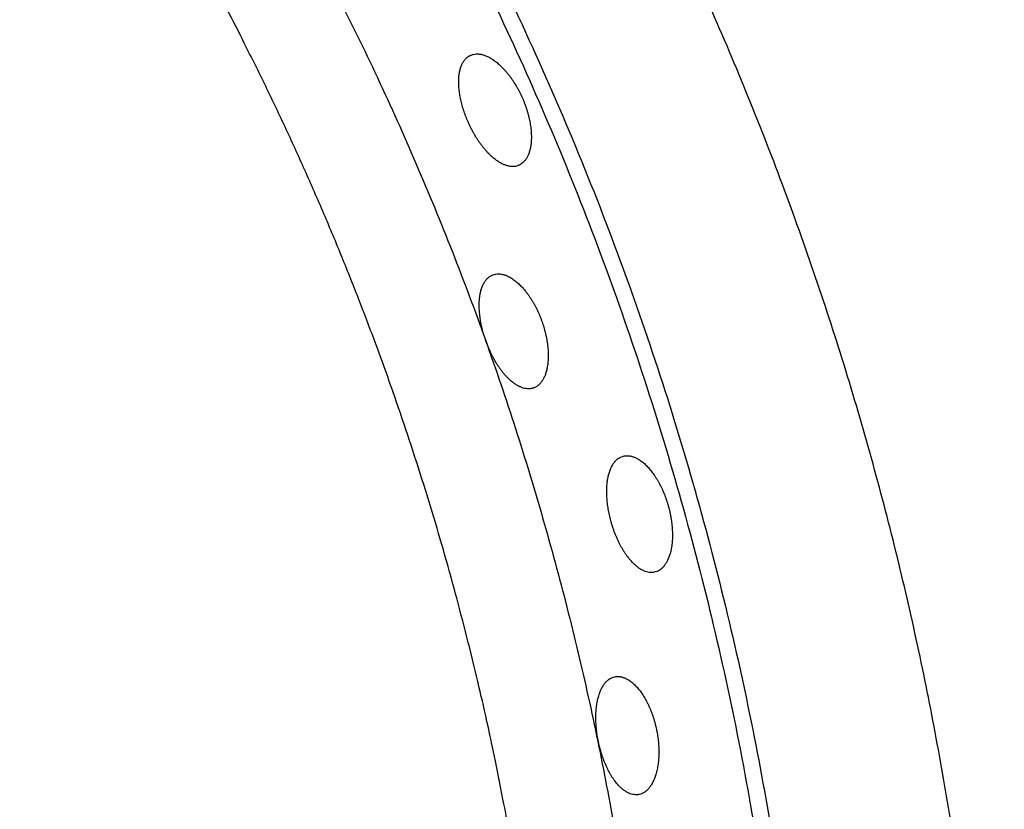
# Model space of a CAD drawing. Units: millimetres. Extents: x 0 to 1907, y 0 to 2179.
# Drawn here: x 489 to 508, y 1441 to 1456 of the extents above; entities that cross this region are included whole.
import ezdxf

# ---------------------------------------------------------------- set-up
doc = ezdxf.new("R2010")
doc.units = ezdxf.units.MM
doc.header["$MEASUREMENT"] = 0
doc.layers.add('PROIEZIONI 2D$Visible$Curves', color=7, linetype='Continuous', true_color=0x000000)
doc.layers.add('PROIEZIONI 2D$Visible$SceneSilhouetteCurves', color=7, linetype='Continuous', lineweight=50, true_color=0x000000)

msp = doc.modelspace()

# ---------------------------------------------------------------- linework, layer by layer
at = {"layer": 'PROIEZIONI 2D$Visible$Curves', "color": 9, "lineweight": -3, "true_color": 0xb0c4de}
msp.add_rational_spline([(502.827, 1483.254), (522.98, 1460.868), (522.98, 1430.747), (522.98, 1400.626), (502.827, 1378.24)], [0.854140972541, 0.862829671309, 1, 0.862830669132, 0.854141098956], degree=2, knots=[65.541998, 65.541998, 65.541998, 123.275434, 123.275434, 181.00845, 181.00845, 181.00845], dxfattribs=at)
at = {"layer": 'PROIEZIONI 2D$Visible$Curves', "color": 9, "true_color": 0xb0c4de}
msp.add_rational_spline([(502.794, 1481.441), (521.754, 1459.64), (521.754, 1430.747), (521.754, 1401.855), (502.795, 1380.054)], [0.854588451192, 0.865865218856, 1, 0.865868486113, 0.854589000624], degree=2, knots=[-176.924252, -176.924252, -176.924252, -121.350155, -121.350155, -65.77741, -65.77741, -65.77741], dxfattribs=at)
at = {"layer": 'PROIEZIONI 2D$Visible$Curves', "color": 59, "lineweight": -3, "true_color": 0x664b21}
for points, weights, knots in [([(492.457, 1466.776), (504.484, 1450.768), (504.483, 1430.745), (504.482, 1417.185), (498.649, 1404.944)], [0.857812045242, 0.87852668701, 1, 0.914376289066, 0.878814644463], [-227.513355, -227.513355, -227.513355, -188.437469, -188.437469, -160.893787, -160.893787, -160.893787]), ([(494.617, 1391.915), (507.9, 1409.058), (507.901, 1430.745), (507.902, 1445.968), (500.991, 1459.531)], [0.856961752533, 0.875894900159, 1, 0.909541710177, 0.874958405995], [156.97921, 156.97921, 156.97921, 199.176974, 199.176974, 229.934273, 229.934273, 229.934273])]:
    msp.add_rational_spline(points, weights, degree=2, knots=knots, dxfattribs=at)
at = {"layer": 'PROIEZIONI 2D$Visible$Curves', "color": 151, "lineweight": -3, "true_color": 0x66b2ff}
msp.add_open_spline([(492.412, 1466.717), (491.604, 1465.664), (490.797, 1464.612), (489.99, 1463.56), (489.182, 1462.508), (488.375, 1461.456), (487.568, 1460.404), (486.761, 1459.352), (485.953, 1458.3), (485.146, 1457.247), (484.339, 1456.195), (483.531, 1455.143), (482.724, 1454.091), (481.917, 1453.039), (481.109, 1451.987), (480.302, 1450.935), (479.899, 1450.408), (479.495, 1449.882), (479.091, 1449.356), (478.688, 1448.83), (478.284, 1448.304), (477.88, 1447.778), (477.477, 1447.252), (477.073, 1446.726), (476.669, 1446.2), (476.468, 1445.937), (476.266, 1445.674), (476.064, 1445.411), (475.862, 1445.148), (475.66, 1444.885), (475.458, 1444.622), (475.257, 1444.359), (475.055, 1444.096), (474.853, 1443.833), (474.841, 1443.817), (474.83, 1443.802), (474.818, 1443.787)], degree=3, knots=[0, 0, 0, 0, 3.978516, 3.978516, 3.978516, 7.957033, 7.957033, 7.957033, 11.935549, 11.935549, 11.935549, 15.914065, 15.914065, 15.914065, 19.892582, 19.892582, 19.892582, 21.88184, 21.88184, 21.88184, 23.871098, 23.871098, 23.871098, 25.860356, 25.860356, 25.860356, 26.854985, 26.854985, 26.854985, 27.849614, 27.849614, 27.849614, 28.844243, 28.844243, 28.844243, 28.901606, 28.901606, 28.901606, 28.901606], dxfattribs=at)
at = {"layer": 'PROIEZIONI 2D$Visible$Curves', "color": 59, "lineweight": -3, "true_color": 0x664c28}
for points, weights in [([(492.262, 1466.521), (519.054, 1430.751), (492.265, 1394.979)], [0.948207886791, 0.758927582805, 0.948150518668]), ([(489.33, 1462.7), (491.686, 1459.39), (493.53, 1455.77)], [0.896266228623, 0.909686300595, 0.928339388803])]:
    msp.add_rational_spline(points, weights, degree=2, dxfattribs=at)
for points, weights, knots in [([(495.017, 1457.252), (501.724, 1444.437), (501.514, 1429.975), (501.25, 1411.846), (490.565, 1397.198)], [0.897808236547, 0.918449595495, 1, 0.899843624777, 0.891560007151], [252.218441, 252.218441, 252.218441, 280.90736, 280.90736, 316.141741, 316.141741, 316.141741]), ([(497.631, 1416.457), (501.062, 1429.18), (498.358, 1442.077), (496.855, 1449.245), (493.53, 1455.77)], [0.875437765104, 0.909928304367, 1, 0.947856258094, 0.914340046893], [59.672249, 59.672249, 59.672249, 86.298719, 86.298719, 101.713148, 101.713148, 101.713148])]:
    msp.add_rational_spline(points, weights, degree=2, knots=knots, dxfattribs=at)
for points, knots in [([(497.91, 1455.431), (497.918, 1455.435), (497.927, 1455.439), (497.935, 1455.442), (497.944, 1455.445), (497.953, 1455.447), (497.962, 1455.45), (497.98, 1455.454), (497.998, 1455.457), (498.018, 1455.458), (498.027, 1455.458), (498.037, 1455.458), (498.047, 1455.458), (498.057, 1455.458), (498.067, 1455.457), (498.077, 1455.456), (498.097, 1455.454), (498.118, 1455.45), (498.139, 1455.445), (498.161, 1455.439), (498.182, 1455.432), (498.204, 1455.423), (498.215, 1455.419), (498.226, 1455.414), (498.237, 1455.409), (498.249, 1455.403), (498.26, 1455.398), (498.271, 1455.392), (498.283, 1455.386), (498.294, 1455.379), (498.305, 1455.372), (498.317, 1455.365), (498.328, 1455.358), (498.34, 1455.35), (498.351, 1455.343), (498.363, 1455.334), (498.375, 1455.326), (498.386, 1455.317), (498.398, 1455.309), (498.409, 1455.299), (498.421, 1455.29), (498.433, 1455.28), (498.444, 1455.27), (498.456, 1455.26), (498.467, 1455.25), (498.479, 1455.239), (498.49, 1455.229), (498.502, 1455.218), (498.513, 1455.206), (498.525, 1455.195), (498.536, 1455.183), (498.547, 1455.171), (498.559, 1455.159), (498.57, 1455.146), (498.581, 1455.133), (498.593, 1455.12), (498.604, 1455.107), (498.615, 1455.094), (498.626, 1455.08), (498.637, 1455.066), (498.648, 1455.052), (498.659, 1455.038), (498.67, 1455.024), (498.681, 1455.009), (498.691, 1454.994), (498.702, 1454.979), (498.712, 1454.964), (498.723, 1454.949), (498.733, 1454.933), (498.743, 1454.918), (498.763, 1454.886), (498.783, 1454.854), (498.802, 1454.821), (498.811, 1454.804), (498.821, 1454.787), (498.83, 1454.77), (498.839, 1454.753), (498.848, 1454.736), (498.857, 1454.719), (498.865, 1454.701), (498.874, 1454.684), (498.882, 1454.666), (498.89, 1454.648), (498.898, 1454.631), (498.906, 1454.613)], [0, 0, 0, 0, 0.058095, 0.058095, 0.058095, 0.116213, 0.116213, 0.116213, 0.232608, 0.232608, 0.232608, 0.290732, 0.290732, 0.290732, 0.348839, 0.348839, 0.348839, 0.465365, 0.465365, 0.465365, 0.581851, 0.581851, 0.581851, 0.639954, 0.639954, 0.639954, 0.69824, 0.69824, 0.69824, 0.756708, 0.756708, 0.756708, 0.815285, 0.815285, 0.815285, 0.873895, 0.873895, 0.873895, 0.932467, 0.932467, 0.932467, 0.99093, 0.99093, 0.99093, 1.049224, 1.049224, 1.049224, 1.107343, 1.107343, 1.107343, 1.165637, 1.165637, 1.165637, 1.224122, 1.224122, 1.224122, 1.282715, 1.282715, 1.282715, 1.341333, 1.341333, 1.341333, 1.399893, 1.399893, 1.399893, 1.458319, 1.458319, 1.458319, 1.516543, 1.516543, 1.516543, 1.633118, 1.633118, 1.633118, 1.691664, 1.691664, 1.691664, 1.750288, 1.750288, 1.750288, 1.808899, 1.808899, 1.808899, 1.867411, 1.867411, 1.867411, 1.867411]), ([(497.867, 1454.157), (497.859, 1454.174), (497.851, 1454.192), (497.844, 1454.209), (497.837, 1454.227), (497.83, 1454.245), (497.823, 1454.263), (497.816, 1454.28), (497.81, 1454.298), (497.803, 1454.316), (497.797, 1454.334), (497.791, 1454.352), (497.785, 1454.369), (497.779, 1454.387), (497.774, 1454.405), (497.768, 1454.423), (497.763, 1454.441), (497.758, 1454.459), (497.753, 1454.477), (497.748, 1454.495), (497.743, 1454.512), (497.739, 1454.53), (497.734, 1454.548), (497.73, 1454.566), (497.726, 1454.583), (497.723, 1454.601), (497.719, 1454.618), (497.716, 1454.636), (497.713, 1454.653), (497.71, 1454.67), (497.707, 1454.687), (497.704, 1454.704), (497.702, 1454.721), (497.699, 1454.737), (497.697, 1454.754), (497.695, 1454.77), (497.694, 1454.787), (497.692, 1454.803), (497.691, 1454.819), (497.69, 1454.835), (497.689, 1454.851), (497.688, 1454.867), (497.687, 1454.883), (497.687, 1454.898), (497.687, 1454.914), (497.687, 1454.929), (497.687, 1454.944), (497.687, 1454.959), (497.688, 1454.974), (497.688, 1454.988), (497.689, 1455.003), (497.69, 1455.017), (497.692, 1455.031), (497.693, 1455.045), (497.695, 1455.058), (497.696, 1455.072), (497.698, 1455.085), (497.701, 1455.098), (497.703, 1455.111), (497.705, 1455.123), (497.708, 1455.136), (497.714, 1455.16), (497.72, 1455.184), (497.728, 1455.206), (497.735, 1455.228), (497.744, 1455.249), (497.753, 1455.268), (497.763, 1455.288), (497.773, 1455.306), (497.785, 1455.322), (497.796, 1455.339), (497.808, 1455.354), (497.822, 1455.368), (497.828, 1455.375), (497.835, 1455.381), (497.842, 1455.387), (497.849, 1455.393), (497.856, 1455.399), (497.863, 1455.404), (497.875, 1455.413), (497.888, 1455.42), (497.9, 1455.427)], [0, 0, 0, 0, 0.057298, 0.057298, 0.057298, 0.114646, 0.114646, 0.114646, 0.171966, 0.171966, 0.171966, 0.229283, 0.229283, 0.229283, 0.286815, 0.286815, 0.286815, 0.344514, 0.344514, 0.344514, 0.402307, 0.402307, 0.402307, 0.460114, 0.460114, 0.460114, 0.517854, 0.517854, 0.517854, 0.575446, 0.575446, 0.575446, 0.632815, 0.632815, 0.632815, 0.69019, 0.69019, 0.69019, 0.747768, 0.747768, 0.747768, 0.805489, 0.805489, 0.805489, 0.863286, 0.863286, 0.863286, 0.921088, 0.921088, 0.921088, 0.978819, 0.978819, 0.978819, 1.036403, 1.036403, 1.036403, 1.093771, 1.093771, 1.093771, 1.151096, 1.151096, 1.151096, 1.266049, 1.266049, 1.266049, 1.380944, 1.380944, 1.380944, 1.495596, 1.495596, 1.495596, 1.610369, 1.610369, 1.610369, 1.667655, 1.667655, 1.667655, 1.724964, 1.724964, 1.724964, 1.81684, 1.81684, 1.81684, 1.81684]), ([(498.906, 1454.613), (498.915, 1454.593), (498.923, 1454.574), (498.931, 1454.554), (498.935, 1454.544), (498.939, 1454.534), (498.943, 1454.524), (498.947, 1454.515), (498.95, 1454.505), (498.954, 1454.495), (498.961, 1454.475), (498.969, 1454.455), (498.975, 1454.435), (498.982, 1454.415), (498.989, 1454.395), (498.995, 1454.375), (499.001, 1454.355), (499.007, 1454.335), (499.012, 1454.315), (499.018, 1454.295), (499.023, 1454.275), (499.028, 1454.255), (499.033, 1454.236), (499.037, 1454.216), (499.041, 1454.196), (499.045, 1454.177), (499.049, 1454.157), (499.052, 1454.138), (499.059, 1454.1), (499.065, 1454.062), (499.069, 1454.025), (499.071, 1454.006), (499.073, 1453.988), (499.074, 1453.969), (499.075, 1453.951), (499.076, 1453.933), (499.077, 1453.915), (499.078, 1453.898), (499.078, 1453.88), (499.078, 1453.863), (499.078, 1453.846), (499.077, 1453.829), (499.077, 1453.812), (499.076, 1453.796), (499.075, 1453.779), (499.073, 1453.763), (499.072, 1453.748), (499.07, 1453.732), (499.068, 1453.717), (499.065, 1453.692), (499.061, 1453.668), (499.056, 1453.645), (499.051, 1453.622), (499.045, 1453.6), (499.038, 1453.579), (499.031, 1453.558), (499.024, 1453.539), (499.016, 1453.52), (499.007, 1453.501), (498.998, 1453.484), (498.989, 1453.467), (498.979, 1453.451), (498.969, 1453.435), (498.957, 1453.421), (498.946, 1453.407), (498.934, 1453.394), (498.922, 1453.383), (498.91, 1453.371), (498.897, 1453.361), (498.883, 1453.352), (498.873, 1453.345), (498.864, 1453.34), (498.854, 1453.334)], [0, 0, 0, 0, 0.063877, 0.063877, 0.063877, 0.095702, 0.095702, 0.095702, 0.12754, 0.12754, 0.12754, 0.191436, 0.191436, 0.191436, 0.255537, 0.255537, 0.255537, 0.31974, 0.31974, 0.31974, 0.383933, 0.383933, 0.383933, 0.448, 0.448, 0.448, 0.51183, 0.51183, 0.51183, 0.639479, 0.639479, 0.639479, 0.703584, 0.703584, 0.703584, 0.767784, 0.767784, 0.767784, 0.831977, 0.831977, 0.831977, 0.896057, 0.896057, 0.896057, 0.959922, 0.959922, 0.959922, 1.023574, 1.023574, 1.023574, 1.127406, 1.127406, 1.127406, 1.231399, 1.231399, 1.231399, 1.335167, 1.335167, 1.335167, 1.438728, 1.438728, 1.438728, 1.54243, 1.54243, 1.54243, 1.645967, 1.645967, 1.645967, 1.749578, 1.749578, 1.749578, 1.821201, 1.821201, 1.821201, 1.821201]), ([(498.839, 1453.327), (498.825, 1453.321), (498.81, 1453.316), (498.795, 1453.312), (498.779, 1453.308), (498.763, 1453.306), (498.746, 1453.304), (498.729, 1453.303), (498.712, 1453.303), (498.695, 1453.304), (498.677, 1453.305), (498.659, 1453.308), (498.641, 1453.312), (498.623, 1453.316), (498.605, 1453.321), (498.586, 1453.328), (498.567, 1453.334), (498.548, 1453.342), (498.529, 1453.351), (498.509, 1453.36), (498.49, 1453.371), (498.47, 1453.383), (498.45, 1453.394), (498.43, 1453.407), (498.41, 1453.422), (498.398, 1453.431), (498.385, 1453.44), (498.373, 1453.45), (498.361, 1453.46), (498.348, 1453.47), (498.336, 1453.481), (498.323, 1453.492), (498.311, 1453.503), (498.298, 1453.515), (498.286, 1453.527), (498.274, 1453.539), (498.261, 1453.551), (498.249, 1453.564), (498.236, 1453.577), (498.224, 1453.591), (498.212, 1453.604), (498.199, 1453.618), (498.187, 1453.633), (498.175, 1453.647), (498.163, 1453.662), (498.151, 1453.677), (498.139, 1453.692), (498.127, 1453.707), (498.115, 1453.723), (498.104, 1453.739), (498.092, 1453.755), (498.081, 1453.772), (498.069, 1453.788), (498.058, 1453.805), (498.047, 1453.822), (498.036, 1453.839), (498.025, 1453.856), (498.014, 1453.874), (498.003, 1453.892), (497.992, 1453.91), (497.982, 1453.928), (497.971, 1453.946), (497.961, 1453.965), (497.951, 1453.984), (497.941, 1454.002), (497.931, 1454.021), (497.921, 1454.041), (497.912, 1454.06), (497.902, 1454.079), (497.893, 1454.098), (497.884, 1454.118), (497.875, 1454.137), (497.867, 1454.157)], [-1.851407, -1.851407, -1.851407, -1.851407, -1.751461, -1.751461, -1.751461, -1.648765, -1.648765, -1.648765, -1.546139, -1.546139, -1.546139, -1.443319, -1.443319, -1.443319, -1.340621, -1.340621, -1.340621, -1.237779, -1.237779, -1.237779, -1.134473, -1.134473, -1.134473, -1.031101, -1.031101, -1.031101, -0.966657, -0.966657, -0.966657, -0.902422, -0.902422, -0.902422, -0.838267, -0.838267, -0.838267, -0.773844, -0.773844, -0.773844, -0.709242, -0.709242, -0.709242, -0.64457, -0.64457, -0.64457, -0.579937, -0.579937, -0.579937, -0.515447, -0.515447, -0.515447, -0.451191, -0.451191, -0.451191, -0.387032, -0.387032, -0.387032, -0.3226, -0.3226, -0.3226, -0.257987, -0.257987, -0.257987, -0.193308, -0.193308, -0.193308, -0.128677, -0.128677, -0.128677, -0.064207, -0.064207, -0.064207, 0, 0, 0, 0]), ([(498.209, 1449.962), (498.196, 1449.998), (498.184, 1450.034), (498.173, 1450.071), (498.167, 1450.089), (498.162, 1450.107), (498.157, 1450.125), (498.152, 1450.144), (498.147, 1450.162), (498.142, 1450.18), (498.138, 1450.199), (498.133, 1450.217), (498.129, 1450.235), (498.125, 1450.254), (498.121, 1450.272), (498.118, 1450.29), (498.114, 1450.308), (498.11, 1450.326), (498.107, 1450.344), (498.104, 1450.362), (498.101, 1450.38), (498.099, 1450.398), (498.096, 1450.415), (498.094, 1450.433), (498.092, 1450.45), (498.09, 1450.468), (498.088, 1450.485), (498.087, 1450.502), (498.085, 1450.519), (498.084, 1450.536), (498.083, 1450.553), (498.082, 1450.57), (498.081, 1450.586), (498.08, 1450.603), (498.08, 1450.619), (498.08, 1450.636), (498.08, 1450.652), (498.08, 1450.668), (498.08, 1450.684), (498.081, 1450.699), (498.081, 1450.715), (498.082, 1450.73), (498.083, 1450.745), (498.084, 1450.76), (498.086, 1450.775), (498.087, 1450.79), (498.089, 1450.804), (498.091, 1450.818), (498.093, 1450.832), (498.095, 1450.846), (498.098, 1450.86), (498.1, 1450.873), (498.103, 1450.887), (498.106, 1450.9), (498.109, 1450.912), (498.112, 1450.925), (498.115, 1450.938), (498.119, 1450.95), (498.123, 1450.962), (498.126, 1450.974), (498.131, 1450.985), (498.135, 1450.997), (498.139, 1451.008), (498.143, 1451.018), (498.148, 1451.029), (498.153, 1451.04), (498.158, 1451.05), (498.163, 1451.06), (498.168, 1451.069), (498.173, 1451.079), (498.184, 1451.097), (498.196, 1451.115), (498.208, 1451.13), (498.221, 1451.146), (498.234, 1451.16), (498.248, 1451.173), (498.262, 1451.186), (498.277, 1451.197), (498.293, 1451.207), (498.308, 1451.216), (498.324, 1451.224), (498.341, 1451.23)], [0, 0, 0, 0, 0.114863, 0.114863, 0.114863, 0.17228, 0.17228, 0.17228, 0.229894, 0.229894, 0.229894, 0.287635, 0.287635, 0.287635, 0.345423, 0.345423, 0.345423, 0.403177, 0.403177, 0.403177, 0.460815, 0.460815, 0.460815, 0.518258, 0.518258, 0.518258, 0.57555, 0.57555, 0.57555, 0.633034, 0.633034, 0.633034, 0.690686, 0.690686, 0.690686, 0.748441, 0.748441, 0.748441, 0.806227, 0.806227, 0.806227, 0.863967, 0.863967, 0.863967, 0.921585, 0.921585, 0.921585, 0.979007, 0.979007, 0.979007, 1.036286, 1.036286, 1.036286, 1.09369, 1.09369, 1.09369, 1.151183, 1.151183, 1.151183, 1.208699, 1.208699, 1.208699, 1.266172, 1.266172, 1.266172, 1.323535, 1.323535, 1.323535, 1.380794, 1.380794, 1.380794, 1.495529, 1.495529, 1.495529, 1.610165, 1.610165, 1.610165, 1.724814, 1.724814, 1.724814, 1.839417, 1.839417, 1.839417, 1.839417]), ([(498.346, 1451.232), (498.362, 1451.238), (498.377, 1451.242), (498.394, 1451.245), (498.412, 1451.248), (498.431, 1451.249), (498.45, 1451.249), (498.469, 1451.249), (498.489, 1451.247), (498.509, 1451.243), (498.529, 1451.24), (498.55, 1451.235), (498.571, 1451.228), (498.581, 1451.224), (498.591, 1451.22), (498.602, 1451.216), (498.612, 1451.212), (498.623, 1451.207), (498.634, 1451.202), (498.645, 1451.196), (498.655, 1451.191), (498.666, 1451.185), (498.677, 1451.179), (498.688, 1451.172), (498.699, 1451.165), (498.71, 1451.159), (498.721, 1451.151), (498.732, 1451.144), (498.743, 1451.136), (498.754, 1451.128), (498.765, 1451.119), (498.776, 1451.111), (498.787, 1451.102), (498.797, 1451.093), (498.808, 1451.083), (498.819, 1451.074), (498.83, 1451.064), (498.841, 1451.054), (498.852, 1451.043), (498.863, 1451.033), (498.874, 1451.022), (498.884, 1451.011), (498.895, 1450.999), (498.906, 1450.988), (498.917, 1450.976), (498.927, 1450.964), (498.938, 1450.951), (498.949, 1450.939), (498.959, 1450.926), (498.97, 1450.913), (498.98, 1450.9), (498.99, 1450.886), (499.001, 1450.872), (499.011, 1450.858), (499.021, 1450.844), (499.031, 1450.83), (499.041, 1450.815), (499.051, 1450.8), (499.061, 1450.786), (499.071, 1450.77), (499.08, 1450.755), (499.09, 1450.74), (499.099, 1450.724), (499.109, 1450.708), (499.118, 1450.693), (499.127, 1450.676), (499.136, 1450.66), (499.145, 1450.644), (499.154, 1450.627), (499.163, 1450.61), (499.172, 1450.593), (499.18, 1450.576), (499.188, 1450.559), (499.197, 1450.541), (499.205, 1450.524), (499.213, 1450.506), (499.221, 1450.489), (499.228, 1450.471), (499.236, 1450.453), (499.243, 1450.435), (499.251, 1450.417), (499.258, 1450.399), (499.265, 1450.381), (499.271, 1450.363), (499.278, 1450.344)], [0.011931, 0.011931, 0.011931, 0.011931, 0.116338, 0.116338, 0.116338, 0.232626, 0.232626, 0.232626, 0.349026, 0.349026, 0.349026, 0.465483, 0.465483, 0.465483, 0.523585, 0.523585, 0.523585, 0.581845, 0.581845, 0.581845, 0.640294, 0.640294, 0.640294, 0.698863, 0.698863, 0.698863, 0.757479, 0.757479, 0.757479, 0.81607, 0.81607, 0.81607, 0.874568, 0.874568, 0.874568, 0.932911, 0.932911, 0.932911, 0.991053, 0.991053, 0.991053, 1.049291, 1.049291, 1.049291, 1.107737, 1.107737, 1.107737, 1.166311, 1.166311, 1.166311, 1.224931, 1.224931, 1.224931, 1.283516, 1.283516, 1.283516, 1.34199, 1.34199, 1.34199, 1.400285, 1.400285, 1.400285, 1.458412, 1.458412, 1.458412, 1.516735, 1.516735, 1.516735, 1.57525, 1.57525, 1.57525, 1.633872, 1.633872, 1.633872, 1.692513, 1.692513, 1.692513, 1.751085, 1.751085, 1.751085, 1.809504, 1.809504, 1.809504, 1.867698, 1.867698, 1.867698, 1.867698]), ([(499.278, 1450.344), (499.285, 1450.325), (499.291, 1450.306), (499.298, 1450.287), (499.304, 1450.267), (499.31, 1450.248), (499.316, 1450.229), (499.322, 1450.209), (499.327, 1450.19), (499.332, 1450.17), (499.337, 1450.151), (499.342, 1450.132), (499.347, 1450.112), (499.352, 1450.093), (499.356, 1450.073), (499.36, 1450.054), (499.364, 1450.035), (499.368, 1450.015), (499.371, 1449.996), (499.375, 1449.977), (499.378, 1449.957), (499.381, 1449.938), (499.384, 1449.919), (499.386, 1449.9), (499.388, 1449.881), (499.391, 1449.863), (499.392, 1449.844), (499.394, 1449.825), (499.396, 1449.807), (499.397, 1449.789), (499.398, 1449.771), (499.399, 1449.753), (499.4, 1449.735), (499.4, 1449.717), (499.4, 1449.7), (499.4, 1449.682), (499.4, 1449.665), (499.4, 1449.648), (499.399, 1449.631), (499.398, 1449.614), (499.398, 1449.597), (499.397, 1449.581), (499.395, 1449.565), (499.394, 1449.548), (499.392, 1449.532), (499.39, 1449.517), (499.388, 1449.501), (499.386, 1449.486), (499.383, 1449.471), (499.378, 1449.444), (499.373, 1449.419), (499.366, 1449.394), (499.363, 1449.382), (499.36, 1449.37), (499.356, 1449.358), (499.353, 1449.347), (499.349, 1449.335), (499.345, 1449.324), (499.337, 1449.302), (499.328, 1449.281), (499.318, 1449.261), (499.309, 1449.242), (499.298, 1449.223), (499.287, 1449.206), (499.276, 1449.189), (499.264, 1449.173), (499.252, 1449.159), (499.239, 1449.144), (499.226, 1449.131), (499.212, 1449.12), (499.205, 1449.114), (499.198, 1449.109), (499.191, 1449.103), (499.184, 1449.098), (499.176, 1449.094), (499.169, 1449.089), (499.154, 1449.08), (499.138, 1449.073), (499.122, 1449.067), (499.122, 1449.067), (499.121, 1449.067), (499.121, 1449.067)], [0, 0, 0, 0, 0.060941, 0.060941, 0.060941, 0.121953, 0.121953, 0.121953, 0.182941, 0.182941, 0.182941, 0.243871, 0.243871, 0.243871, 0.305015, 0.305015, 0.305015, 0.366356, 0.366356, 0.366356, 0.427807, 0.427807, 0.427807, 0.489274, 0.489274, 0.489274, 0.550657, 0.550657, 0.550657, 0.611858, 0.611858, 0.611858, 0.672818, 0.672818, 0.672818, 0.7339, 0.7339, 0.7339, 0.795187, 0.795187, 0.795187, 0.856606, 0.856606, 0.856606, 0.918075, 0.918075, 0.918075, 0.979508, 0.979508, 0.979508, 1.089019, 1.089019, 1.089019, 1.143497, 1.143497, 1.143497, 1.198043, 1.198043, 1.198043, 1.307352, 1.307352, 1.307352, 1.416561, 1.416561, 1.416561, 1.525558, 1.525558, 1.525558, 1.634672, 1.634672, 1.634672, 1.689143, 1.689143, 1.689143, 1.743616, 1.743616, 1.743616, 1.852694, 1.852694, 1.852694, 1.855815, 1.855815, 1.855815, 1.855815]), ([(499.121, 1449.067), (499.114, 1449.064), (499.107, 1449.062), (499.099, 1449.06), (499.092, 1449.058), (499.084, 1449.056), (499.076, 1449.055), (499.06, 1449.052), (499.043, 1449.05), (499.027, 1449.05), (499.01, 1449.05), (498.993, 1449.051), (498.976, 1449.054), (498.958, 1449.056), (498.941, 1449.06), (498.923, 1449.065), (498.905, 1449.07), (498.887, 1449.077), (498.869, 1449.085), (498.85, 1449.092), (498.832, 1449.102), (498.813, 1449.112), (498.795, 1449.122), (498.776, 1449.134), (498.757, 1449.147), (498.738, 1449.16), (498.719, 1449.175), (498.7, 1449.191), (498.689, 1449.2), (498.677, 1449.211), (498.665, 1449.222), (498.653, 1449.232), (498.641, 1449.244), (498.63, 1449.255), (498.618, 1449.267), (498.606, 1449.279), (498.595, 1449.292), (498.583, 1449.304), (498.572, 1449.317), (498.56, 1449.331), (498.549, 1449.344), (498.537, 1449.358), (498.526, 1449.372), (498.515, 1449.386), (498.504, 1449.401), (498.493, 1449.416), (498.481, 1449.432), (498.47, 1449.447), (498.459, 1449.463), (498.449, 1449.479), (498.438, 1449.495), (498.427, 1449.512), (498.416, 1449.529), (498.406, 1449.546), (498.396, 1449.563), (498.385, 1449.58), (498.375, 1449.598), (498.365, 1449.615), (498.355, 1449.633), (498.346, 1449.651), (498.336, 1449.67), (498.327, 1449.688), (498.317, 1449.707), (498.308, 1449.726), (498.299, 1449.744), (498.29, 1449.764), (498.281, 1449.783), (498.272, 1449.802), (498.264, 1449.822), (498.256, 1449.842), (498.247, 1449.861), (498.239, 1449.881), (498.231, 1449.901), (498.224, 1449.922), (498.216, 1449.942), (498.209, 1449.962)], [-1.851347, -1.851347, -1.851347, -1.851347, -1.803155, -1.803155, -1.803155, -1.751866, -1.751866, -1.751866, -1.64912, -1.64912, -1.64912, -1.546449, -1.546449, -1.546449, -1.443693, -1.443693, -1.443693, -1.340793, -1.340793, -1.340793, -1.238092, -1.238092, -1.238092, -1.135082, -1.135082, -1.135082, -1.031626, -1.031626, -1.031626, -0.966974, -0.966974, -0.966974, -0.902407, -0.902407, -0.902407, -0.838018, -0.838018, -0.838018, -0.773873, -0.773873, -0.773873, -0.709615, -0.709615, -0.709615, -0.645112, -0.645112, -0.645112, -0.58047, -0.58047, -0.58047, -0.515803, -0.515803, -0.515803, -0.451219, -0.451219, -0.451219, -0.38682, -0.38682, -0.38682, -0.322677, -0.322677, -0.322677, -0.258402, -0.258402, -0.258402, -0.193884, -0.193884, -0.193884, -0.129234, -0.129234, -0.129234, -0.064567, -0.064567, -0.064567, 0, 0, 0, 0]), ([(500.605, 1446.502), (500.6, 1446.52), (500.595, 1446.539), (500.59, 1446.557), (500.585, 1446.576), (500.581, 1446.594), (500.577, 1446.613), (500.572, 1446.631), (500.568, 1446.65), (500.565, 1446.668), (500.561, 1446.687), (500.557, 1446.705), (500.554, 1446.724), (500.551, 1446.742), (500.547, 1446.761), (500.545, 1446.779), (500.542, 1446.798), (500.539, 1446.816), (500.537, 1446.835), (500.534, 1446.853), (500.532, 1446.871), (500.53, 1446.89), (500.529, 1446.908), (500.527, 1446.926), (500.526, 1446.944), (500.524, 1446.962), (500.523, 1446.979), (500.522, 1446.997), (500.522, 1447.015), (500.521, 1447.032), (500.521, 1447.049), (500.52, 1447.066), (500.52, 1447.083), (500.52, 1447.1), (500.521, 1447.117), (500.521, 1447.134), (500.522, 1447.15), (500.522, 1447.166), (500.523, 1447.183), (500.524, 1447.199), (500.526, 1447.215), (500.527, 1447.23), (500.529, 1447.246), (500.53, 1447.261), (500.532, 1447.277), (500.534, 1447.292), (500.537, 1447.307), (500.539, 1447.321), (500.542, 1447.336), (500.544, 1447.35), (500.547, 1447.364), (500.55, 1447.378), (500.553, 1447.392), (500.557, 1447.405), (500.56, 1447.419), (500.564, 1447.432), (500.568, 1447.445), (500.572, 1447.457), (500.576, 1447.469), (500.58, 1447.482), (500.584, 1447.493), (500.593, 1447.517), (500.603, 1447.539), (500.614, 1447.56), (500.624, 1447.581), (500.636, 1447.601), (500.648, 1447.619), (500.66, 1447.636), (500.673, 1447.653), (500.686, 1447.668), (500.7, 1447.682), (500.714, 1447.696), (500.729, 1447.707), (500.736, 1447.713), (500.744, 1447.719), (500.752, 1447.724), (500.76, 1447.729), (500.767, 1447.733), (500.776, 1447.738), (500.777, 1447.738), (500.778, 1447.739), (500.779, 1447.739)], [0, 0, 0, 0, 0.057298, 0.057298, 0.057298, 0.114646, 0.114646, 0.114646, 0.171966, 0.171966, 0.171966, 0.229283, 0.229283, 0.229283, 0.286815, 0.286815, 0.286815, 0.344514, 0.344514, 0.344514, 0.402307, 0.402307, 0.402307, 0.460114, 0.460114, 0.460114, 0.517854, 0.517854, 0.517854, 0.575446, 0.575446, 0.575446, 0.632815, 0.632815, 0.632815, 0.69019, 0.69019, 0.69019, 0.747768, 0.747768, 0.747768, 0.805489, 0.805489, 0.805489, 0.863286, 0.863286, 0.863286, 0.921088, 0.921088, 0.921088, 0.978819, 0.978819, 0.978819, 1.036403, 1.036403, 1.036403, 1.093771, 1.093771, 1.093771, 1.151096, 1.151096, 1.151096, 1.266049, 1.266049, 1.266049, 1.380944, 1.380944, 1.380944, 1.495596, 1.495596, 1.495596, 1.610369, 1.610369, 1.610369, 1.667655, 1.667655, 1.667655, 1.724964, 1.724964, 1.724964, 1.732719, 1.732719, 1.732719, 1.732719]), ([(500.826, 1447.758), (500.834, 1447.761), (500.843, 1447.763), (500.852, 1447.765), (500.861, 1447.767), (500.87, 1447.768), (500.879, 1447.769), (500.898, 1447.771), (500.916, 1447.771), (500.936, 1447.769), (500.945, 1447.769), (500.955, 1447.767), (500.965, 1447.766), (500.974, 1447.764), (500.984, 1447.762), (500.994, 1447.759), (501.014, 1447.754), (501.034, 1447.748), (501.054, 1447.739), (501.075, 1447.731), (501.095, 1447.721), (501.116, 1447.709), (501.126, 1447.703), (501.136, 1447.697), (501.147, 1447.69), (501.157, 1447.683), (501.167, 1447.676), (501.178, 1447.668), (501.188, 1447.661), (501.198, 1447.653), (501.209, 1447.644), (501.219, 1447.636), (501.23, 1447.627), (501.24, 1447.618), (501.25, 1447.609), (501.261, 1447.599), (501.271, 1447.589), (501.281, 1447.579), (501.291, 1447.569), (501.302, 1447.558), (501.312, 1447.547), (501.322, 1447.536), (501.332, 1447.524), (501.342, 1447.513), (501.352, 1447.501), (501.362, 1447.489), (501.372, 1447.477), (501.382, 1447.464), (501.391, 1447.451), (501.401, 1447.438), (501.411, 1447.425), (501.42, 1447.411), (501.43, 1447.398), (501.439, 1447.384), (501.449, 1447.369), (501.458, 1447.355), (501.468, 1447.34), (501.477, 1447.326), (501.486, 1447.311), (501.495, 1447.295), (501.504, 1447.28), (501.513, 1447.264), (501.521, 1447.248), (501.53, 1447.232), (501.535, 1447.222), (501.54, 1447.212), (501.546, 1447.202)], [0, 0, 0, 0, 0.058095, 0.058095, 0.058095, 0.116213, 0.116213, 0.116213, 0.232608, 0.232608, 0.232608, 0.290732, 0.290732, 0.290732, 0.348839, 0.348839, 0.348839, 0.465365, 0.465365, 0.465365, 0.581851, 0.581851, 0.581851, 0.639954, 0.639954, 0.639954, 0.69824, 0.69824, 0.69824, 0.756708, 0.756708, 0.756708, 0.815285, 0.815285, 0.815285, 0.873895, 0.873895, 0.873895, 0.932467, 0.932467, 0.932467, 0.99093, 0.99093, 0.99093, 1.049224, 1.049224, 1.049224, 1.107343, 1.107343, 1.107343, 1.165637, 1.165637, 1.165637, 1.224122, 1.224122, 1.224122, 1.282715, 1.282715, 1.282715, 1.341333, 1.341333, 1.341333, 1.399893, 1.399893, 1.399893, 1.436279, 1.436279, 1.436279, 1.436279]), ([(501.546, 1447.202), (501.549, 1447.196), (501.552, 1447.19), (501.555, 1447.184), (501.563, 1447.167), (501.571, 1447.15), (501.579, 1447.133), (501.594, 1447.1), (501.609, 1447.065), (501.624, 1447.029), (501.631, 1447.012), (501.638, 1446.994), (501.644, 1446.975), (501.651, 1446.957), (501.657, 1446.939), (501.664, 1446.921), (501.67, 1446.902), (501.676, 1446.884), (501.682, 1446.865), (501.687, 1446.846), (501.693, 1446.828), (501.698, 1446.809)], [-0.4311324, -0.4311324, -0.4311324, -0.4311324, -0.4090925, -0.4090925, -0.4090925, -0.3508685, -0.3508685, -0.3508685, -0.2342932, -0.2342932, -0.2342932, -0.1757468, -0.1757468, -0.1757468, -0.1171234, -0.1171234, -0.1171234, -0.0585119, -0.0585119, -0.0585119, 0, 0, 0, 0]), ([(501.698, 1446.809), (501.704, 1446.788), (501.709, 1446.768), (501.714, 1446.747), (501.717, 1446.737), (501.72, 1446.727), (501.722, 1446.716), (501.724, 1446.706), (501.727, 1446.696), (501.729, 1446.685), (501.734, 1446.665), (501.738, 1446.644), (501.742, 1446.623), (501.746, 1446.603), (501.749, 1446.582), (501.753, 1446.561), (501.756, 1446.54), (501.759, 1446.52), (501.762, 1446.499), (501.764, 1446.479), (501.767, 1446.458), (501.769, 1446.438), (501.771, 1446.418), (501.772, 1446.398), (501.774, 1446.378), (501.775, 1446.358), (501.776, 1446.338), (501.777, 1446.318), (501.778, 1446.28), (501.778, 1446.241), (501.777, 1446.204), (501.777, 1446.185), (501.776, 1446.167), (501.775, 1446.148), (501.773, 1446.13), (501.772, 1446.112), (501.77, 1446.094), (501.768, 1446.077), (501.766, 1446.059), (501.764, 1446.042), (501.761, 1446.025), (501.758, 1446.009), (501.755, 1445.992), (501.752, 1445.976), (501.749, 1445.96), (501.745, 1445.945), (501.742, 1445.929), (501.738, 1445.914), (501.734, 1445.899), (501.727, 1445.875), (501.72, 1445.852), (501.711, 1445.83), (501.703, 1445.808), (501.694, 1445.787), (501.685, 1445.767), (501.675, 1445.747), (501.665, 1445.729), (501.654, 1445.711), (501.644, 1445.694), (501.632, 1445.678), (501.62, 1445.663), (501.608, 1445.648), (501.596, 1445.634), (501.583, 1445.622), (501.57, 1445.609), (501.556, 1445.598), (501.543, 1445.589), (501.529, 1445.579), (501.514, 1445.57), (501.499, 1445.563), (501.485, 1445.556), (501.469, 1445.55), (501.454, 1445.546), (501.438, 1445.541), (501.423, 1445.538), (501.406, 1445.537), (501.39, 1445.535), (501.374, 1445.534), (501.357, 1445.535), (501.341, 1445.536), (501.324, 1445.539), (501.307, 1445.542), (501.289, 1445.546), (501.272, 1445.551), (501.255, 1445.557), (501.237, 1445.564), (501.22, 1445.572), (501.202, 1445.581), (501.184, 1445.59), (501.166, 1445.6), (501.149, 1445.612), (501.131, 1445.624), (501.113, 1445.637), (501.095, 1445.651), (501.077, 1445.666), (501.059, 1445.681), (501.041, 1445.698), (501.03, 1445.709), (501.019, 1445.72), (501.008, 1445.732), (500.997, 1445.743), (500.986, 1445.755), (500.976, 1445.768), (500.965, 1445.78), (500.954, 1445.793), (500.943, 1445.806), (500.933, 1445.82), (500.922, 1445.833), (500.912, 1445.848), (500.901, 1445.862), (500.891, 1445.877), (500.88, 1445.892), (500.87, 1445.907), (500.86, 1445.922), (500.85, 1445.938), (500.84, 1445.954), (500.83, 1445.97), (500.82, 1445.987), (500.81, 1446.004), (500.801, 1446.021), (500.791, 1446.038), (500.783, 1446.053), (500.774, 1446.069), (500.766, 1446.085)], [0, 0, 0, 0, 0.063877, 0.063877, 0.063877, 0.095702, 0.095702, 0.095702, 0.12754, 0.12754, 0.12754, 0.191436, 0.191436, 0.191436, 0.255537, 0.255537, 0.255537, 0.31974, 0.31974, 0.31974, 0.383933, 0.383933, 0.383933, 0.448, 0.448, 0.448, 0.51183, 0.51183, 0.51183, 0.639479, 0.639479, 0.639479, 0.703584, 0.703584, 0.703584, 0.767784, 0.767784, 0.767784, 0.831977, 0.831977, 0.831977, 0.896057, 0.896057, 0.896057, 0.959922, 0.959922, 0.959922, 1.023574, 1.023574, 1.023574, 1.127406, 1.127406, 1.127406, 1.231399, 1.231399, 1.231399, 1.335167, 1.335167, 1.335167, 1.438728, 1.438728, 1.438728, 1.54243, 1.54243, 1.54243, 1.645967, 1.645967, 1.645967, 1.749578, 1.749578, 1.749578, 1.853132, 1.853132, 1.853132, 1.955789, 1.955789, 1.955789, 2.058486, 2.058486, 2.058486, 2.161111, 2.161111, 2.161111, 2.263931, 2.263931, 2.263931, 2.36663, 2.36663, 2.36663, 2.469471, 2.469471, 2.469471, 2.572777, 2.572777, 2.572777, 2.676149, 2.676149, 2.676149, 2.740593, 2.740593, 2.740593, 2.804828, 2.804828, 2.804828, 2.868983, 2.868983, 2.868983, 2.933406, 2.933406, 2.933406, 2.998008, 2.998008, 2.998008, 3.06268, 3.06268, 3.06268, 3.127313, 3.127313, 3.127313, 3.191803, 3.191803, 3.191803, 3.249309, 3.249309, 3.249309, 3.249309]), ([(500.766, 1446.085), (500.765, 1446.087), (500.764, 1446.089), (500.763, 1446.091), (500.754, 1446.109), (500.746, 1446.127), (500.737, 1446.145), (500.728, 1446.164), (500.72, 1446.182), (500.712, 1446.202), (500.703, 1446.221), (500.695, 1446.24), (500.687, 1446.259), (500.679, 1446.279), (500.672, 1446.299), (500.664, 1446.319), (500.657, 1446.339), (500.65, 1446.359), (500.643, 1446.379), (500.636, 1446.399), (500.63, 1446.42), (500.623, 1446.44), (500.617, 1446.461), (500.611, 1446.481), (500.605, 1446.502)], [-0.4579408, -0.4579408, -0.4579408, -0.4579408, -0.4511912, -0.4511912, -0.4511912, -0.3870317, -0.3870317, -0.3870317, -0.3226002, -0.3226002, -0.3226002, -0.2579874, -0.2579874, -0.2579874, -0.1933076, -0.1933076, -0.1933076, -0.1286769, -0.1286769, -0.1286769, -0.0642074, -0.0642074, -0.0642074, 0, 0, 0, 0]), ([(500.36, 1442.3), (500.353, 1442.338), (500.346, 1442.376), (500.34, 1442.413), (500.337, 1442.432), (500.334, 1442.451), (500.332, 1442.469), (500.329, 1442.488), (500.327, 1442.507), (500.325, 1442.526), (500.323, 1442.545), (500.321, 1442.563), (500.319, 1442.582), (500.318, 1442.601), (500.316, 1442.619), (500.315, 1442.638), (500.314, 1442.656), (500.314, 1442.675), (500.313, 1442.693), (500.312, 1442.711), (500.312, 1442.729), (500.312, 1442.747), (500.312, 1442.765), (500.312, 1442.783), (500.312, 1442.8), (500.313, 1442.818), (500.313, 1442.835), (500.314, 1442.852), (500.315, 1442.869), (500.316, 1442.886), (500.318, 1442.903), (500.319, 1442.92), (500.32, 1442.937), (500.322, 1442.953), (500.324, 1442.969), (500.326, 1442.985), (500.328, 1443.001), (500.331, 1443.017), (500.333, 1443.033), (500.336, 1443.048), (500.339, 1443.064), (500.342, 1443.079), (500.345, 1443.094), (500.348, 1443.108), (500.352, 1443.123), (500.355, 1443.137), (500.359, 1443.151), (500.363, 1443.165), (500.367, 1443.178), (500.371, 1443.192), (500.375, 1443.205), (500.379, 1443.218), (500.384, 1443.231), (500.389, 1443.243), (500.393, 1443.255), (500.398, 1443.268), (500.403, 1443.279), (500.409, 1443.291), (500.414, 1443.302), (500.419, 1443.314), (500.425, 1443.324), (500.431, 1443.335), (500.437, 1443.346), (500.443, 1443.356), (500.449, 1443.366), (500.455, 1443.375), (500.461, 1443.385), (500.467, 1443.394), (500.474, 1443.403), (500.48, 1443.411), (500.494, 1443.428), (500.508, 1443.444), (500.522, 1443.457), (500.537, 1443.471), (500.552, 1443.484), (500.568, 1443.494), (500.579, 1443.502), (500.59, 1443.508), (500.601, 1443.514)], [0, 0, 0, 0, 0.114863, 0.114863, 0.114863, 0.17228, 0.17228, 0.17228, 0.229894, 0.229894, 0.229894, 0.287635, 0.287635, 0.287635, 0.345423, 0.345423, 0.345423, 0.403177, 0.403177, 0.403177, 0.460815, 0.460815, 0.460815, 0.518258, 0.518258, 0.518258, 0.57555, 0.57555, 0.57555, 0.633034, 0.633034, 0.633034, 0.690686, 0.690686, 0.690686, 0.748441, 0.748441, 0.748441, 0.806227, 0.806227, 0.806227, 0.863967, 0.863967, 0.863967, 0.921585, 0.921585, 0.921585, 0.979007, 0.979007, 0.979007, 1.036286, 1.036286, 1.036286, 1.09369, 1.09369, 1.09369, 1.151183, 1.151183, 1.151183, 1.208699, 1.208699, 1.208699, 1.266172, 1.266172, 1.266172, 1.323535, 1.323535, 1.323535, 1.380794, 1.380794, 1.380794, 1.495529, 1.495529, 1.495529, 1.610165, 1.610165, 1.610165, 1.689698, 1.689698, 1.689698, 1.689698]), ([(500.601, 1443.514), (500.606, 1443.517), (500.611, 1443.519), (500.616, 1443.521), (500.633, 1443.528), (500.65, 1443.534), (500.668, 1443.538)], [-0.1497184, -0.1497184, -0.1497184, -0.1497184, -0.1146025, -0.1146025, -0.1146025, 0, 0, 0, 0]), ([(500.673, 1443.539), (500.689, 1443.543), (500.705, 1443.545), (500.722, 1443.545), (500.74, 1443.546), (500.759, 1443.544), (500.778, 1443.542), (500.797, 1443.539), (500.816, 1443.534), (500.836, 1443.528), (500.855, 1443.521), (500.875, 1443.513), (500.895, 1443.503), (500.904, 1443.498), (500.914, 1443.493), (500.924, 1443.487), (500.934, 1443.482), (500.944, 1443.475), (500.954, 1443.469), (500.963, 1443.462), (500.973, 1443.455), (500.983, 1443.448), (500.993, 1443.44), (501.003, 1443.432), (501.013, 1443.424), (501.023, 1443.416), (501.033, 1443.407), (501.042, 1443.398), (501.052, 1443.389), (501.062, 1443.379), (501.072, 1443.369), (501.081, 1443.359), (501.091, 1443.349), (501.1, 1443.338), (501.11, 1443.327), (501.119, 1443.316), (501.129, 1443.305), (501.138, 1443.294), (501.148, 1443.282), (501.157, 1443.27), (501.166, 1443.258), (501.175, 1443.245), (501.184, 1443.232), (501.193, 1443.219), (501.202, 1443.206), (501.211, 1443.192), (501.22, 1443.179), (501.229, 1443.165), (501.237, 1443.15), (501.246, 1443.136), (501.254, 1443.121), (501.263, 1443.106), (501.271, 1443.092), (501.279, 1443.076), (501.287, 1443.061), (501.289, 1443.057), (501.291, 1443.053), (501.293, 1443.049)], [0.011931, 0.011931, 0.011931, 0.011931, 0.116338, 0.116338, 0.116338, 0.232626, 0.232626, 0.232626, 0.349026, 0.349026, 0.349026, 0.465483, 0.465483, 0.465483, 0.523585, 0.523585, 0.523585, 0.581845, 0.581845, 0.581845, 0.640294, 0.640294, 0.640294, 0.698863, 0.698863, 0.698863, 0.757479, 0.757479, 0.757479, 0.81607, 0.81607, 0.81607, 0.874568, 0.874568, 0.874568, 0.932911, 0.932911, 0.932911, 0.991053, 0.991053, 0.991053, 1.049291, 1.049291, 1.049291, 1.107737, 1.107737, 1.107737, 1.166311, 1.166311, 1.166311, 1.224931, 1.224931, 1.224931, 1.283516, 1.283516, 1.283516, 1.297966, 1.297966, 1.297966, 1.297966]), ([(501.293, 1443.049), (501.299, 1443.037), (501.305, 1443.025), (501.311, 1443.013), (501.319, 1442.997), (501.326, 1442.981), (501.334, 1442.964), (501.341, 1442.948), (501.348, 1442.931), (501.355, 1442.914), (501.362, 1442.897), (501.369, 1442.88), (501.376, 1442.862), (501.382, 1442.845), (501.389, 1442.827), (501.395, 1442.809), (501.401, 1442.791), (501.407, 1442.773), (501.413, 1442.755), (501.419, 1442.737), (501.425, 1442.718), (501.43, 1442.7), (501.436, 1442.681), (501.441, 1442.662), (501.446, 1442.644), (501.451, 1442.625), (501.455, 1442.606), (501.46, 1442.587), (501.464, 1442.568), (501.468, 1442.549), (501.472, 1442.53)], [-0.5697317, -0.5697317, -0.5697317, -0.5697317, -0.5257077, -0.5257077, -0.5257077, -0.4674133, -0.4674133, -0.4674133, -0.4092864, -0.4092864, -0.4092864, -0.3509632, -0.3509632, -0.3509632, -0.2924481, -0.2924481, -0.2924481, -0.233826, -0.233826, -0.233826, -0.1751851, -0.1751851, -0.1751851, -0.1166133, -0.1166133, -0.1166133, -0.0581936, -0.0581936, -0.0581936, 0, 0, 0, 0]), ([(501.472, 1442.53), (501.476, 1442.51), (501.48, 1442.49), (501.484, 1442.47), (501.487, 1442.45), (501.491, 1442.43), (501.494, 1442.41), (501.497, 1442.39), (501.499, 1442.37), (501.502, 1442.35), (501.504, 1442.33), (501.506, 1442.311), (501.508, 1442.291), (501.51, 1442.271), (501.512, 1442.251), (501.513, 1442.231), (501.514, 1442.212), (501.515, 1442.192), (501.516, 1442.172), (501.517, 1442.153), (501.517, 1442.133), (501.517, 1442.114), (501.518, 1442.095), (501.517, 1442.075), (501.517, 1442.056), (501.517, 1442.037), (501.516, 1442.019), (501.515, 1442), (501.514, 1441.982), (501.513, 1441.963), (501.511, 1441.945), (501.51, 1441.927), (501.508, 1441.91), (501.506, 1441.892), (501.504, 1441.875), (501.501, 1441.857), (501.499, 1441.84), (501.496, 1441.823), (501.493, 1441.807), (501.49, 1441.79), (501.487, 1441.774), (501.483, 1441.758), (501.48, 1441.742), (501.476, 1441.726), (501.472, 1441.71), (501.468, 1441.695), (501.464, 1441.68), (501.459, 1441.665), (501.455, 1441.651), (501.446, 1441.625), (501.437, 1441.6), (501.427, 1441.577), (501.423, 1441.565), (501.418, 1441.554), (501.412, 1441.543), (501.407, 1441.532), (501.402, 1441.521), (501.396, 1441.511), (501.385, 1441.49), (501.374, 1441.47), (501.361, 1441.452), (501.349, 1441.434), (501.336, 1441.417), (501.323, 1441.402), (501.309, 1441.386), (501.295, 1441.372), (501.281, 1441.36), (501.267, 1441.347), (501.252, 1441.336), (501.236, 1441.327), (501.229, 1441.322), (501.221, 1441.318), (501.213, 1441.313), (501.205, 1441.309), (501.197, 1441.306), (501.189, 1441.302), (501.173, 1441.296), (501.157, 1441.291), (501.14, 1441.287), (501.132, 1441.286), (501.124, 1441.284), (501.117, 1441.283), (501.109, 1441.282), (501.101, 1441.282), (501.092, 1441.281), (501.076, 1441.281), (501.06, 1441.281), (501.043, 1441.284), (501.027, 1441.286), (501.01, 1441.289), (500.993, 1441.294), (500.976, 1441.299), (500.959, 1441.305), (500.942, 1441.313), (500.925, 1441.32), (500.908, 1441.329), (500.891, 1441.34), (500.874, 1441.35), (500.857, 1441.362), (500.84, 1441.374), (500.824, 1441.387), (500.807, 1441.402), (500.79, 1441.417), (500.773, 1441.433), (500.756, 1441.45), (500.74, 1441.468), (500.729, 1441.479), (500.719, 1441.491), (500.709, 1441.504), (500.699, 1441.516), (500.689, 1441.529), (500.679, 1441.542), (500.669, 1441.555), (500.659, 1441.569), (500.649, 1441.583), (500.639, 1441.597), (500.63, 1441.611), (500.62, 1441.626), (500.611, 1441.641), (500.602, 1441.656), (500.592, 1441.672), (500.583, 1441.688), (500.574, 1441.704), (500.565, 1441.721), (500.559, 1441.732), (500.553, 1441.743), (500.547, 1441.755)], [0, 0, 0, 0, 0.060941, 0.060941, 0.060941, 0.121953, 0.121953, 0.121953, 0.182941, 0.182941, 0.182941, 0.243871, 0.243871, 0.243871, 0.305015, 0.305015, 0.305015, 0.366356, 0.366356, 0.366356, 0.427807, 0.427807, 0.427807, 0.489274, 0.489274, 0.489274, 0.550657, 0.550657, 0.550657, 0.611858, 0.611858, 0.611858, 0.672818, 0.672818, 0.672818, 0.7339, 0.7339, 0.7339, 0.795187, 0.795187, 0.795187, 0.856606, 0.856606, 0.856606, 0.918075, 0.918075, 0.918075, 0.979508, 0.979508, 0.979508, 1.089019, 1.089019, 1.089019, 1.143497, 1.143497, 1.143497, 1.198043, 1.198043, 1.198043, 1.307352, 1.307352, 1.307352, 1.416561, 1.416561, 1.416561, 1.525558, 1.525558, 1.525558, 1.634672, 1.634672, 1.634672, 1.689143, 1.689143, 1.689143, 1.743616, 1.743616, 1.743616, 1.852694, 1.852694, 1.852694, 1.904007, 1.904007, 1.904007, 1.955296, 1.955296, 1.955296, 2.058042, 2.058042, 2.058042, 2.160712, 2.160712, 2.160712, 2.263469, 2.263469, 2.263469, 2.366369, 2.366369, 2.366369, 2.469069, 2.469069, 2.469069, 2.572079, 2.572079, 2.572079, 2.675535, 2.675535, 2.675535, 2.740188, 2.740188, 2.740188, 2.804754, 2.804754, 2.804754, 2.869144, 2.869144, 2.869144, 2.933289, 2.933289, 2.933289, 2.997547, 2.997547, 2.997547, 3.06205, 3.06205, 3.06205, 3.106026, 3.106026, 3.106026, 3.106026]), ([(500.547, 1441.755), (500.544, 1441.76), (500.542, 1441.766), (500.539, 1441.771), (500.53, 1441.789), (500.522, 1441.806), (500.514, 1441.824), (500.505, 1441.842), (500.497, 1441.861), (500.49, 1441.879), (500.482, 1441.898), (500.474, 1441.916), (500.467, 1441.935), (500.46, 1441.954), (500.452, 1441.974), (500.446, 1441.993), (500.439, 1442.013), (500.432, 1442.032), (500.426, 1442.052), (500.419, 1442.072), (500.413, 1442.093), (500.407, 1442.113), (500.401, 1442.133), (500.395, 1442.154), (500.39, 1442.175), (500.384, 1442.195), (500.379, 1442.216), (500.374, 1442.237), (500.369, 1442.258), (500.365, 1442.279), (500.36, 1442.3)], [-0.6011358, -0.6011358, -0.6011358, -0.6011358, -0.5804702, -0.5804702, -0.5804702, -0.5158027, -0.5158027, -0.5158027, -0.4512187, -0.4512187, -0.4512187, -0.3868202, -0.3868202, -0.3868202, -0.322677, -0.322677, -0.322677, -0.2584016, -0.2584016, -0.2584016, -0.1938841, -0.1938841, -0.1938841, -0.1292339, -0.1292339, -0.1292339, -0.0645672, -0.0645672, -0.0645672, 0, 0, 0, 0])]:
    msp.add_open_spline(points, degree=3, knots=knots, dxfattribs=at)
for points in [[(497.9, 1455.427), (497.904, 1455.428), (497.907, 1455.43), (497.91, 1455.431)], [(498.854, 1453.334), (498.849, 1453.332), (498.845, 1453.33), (498.84, 1453.328)], [(498.341, 1451.23), (498.343, 1451.231), (498.344, 1451.232), (498.346, 1451.232)], [(500.779, 1447.739), (500.794, 1447.747), (500.81, 1447.753), (500.826, 1447.758)], [(500.668, 1443.538), (500.669, 1443.539), (500.671, 1443.539), (500.673, 1443.539)]]:
    msp.add_open_spline(points, degree=3, dxfattribs=at)
at = {"layer": 'PROIEZIONI 2D$Visible$SceneSilhouetteCurves', "color": 9, "true_color": 0xb0c4de}
msp.add_rational_spline([(502.794, 1481.441), (521.754, 1459.64), (521.754, 1430.747), (521.754, 1401.855), (502.795, 1380.054)], [0.854588451192, 0.865865218856, 1, 0.865868486113, 0.854589000624], degree=2, knots=[-176.924252, -176.924252, -176.924252, -121.350155, -121.350155, -65.77741, -65.77741, -65.77741], dxfattribs=at)

doc.saveas('drawing.dxf')
